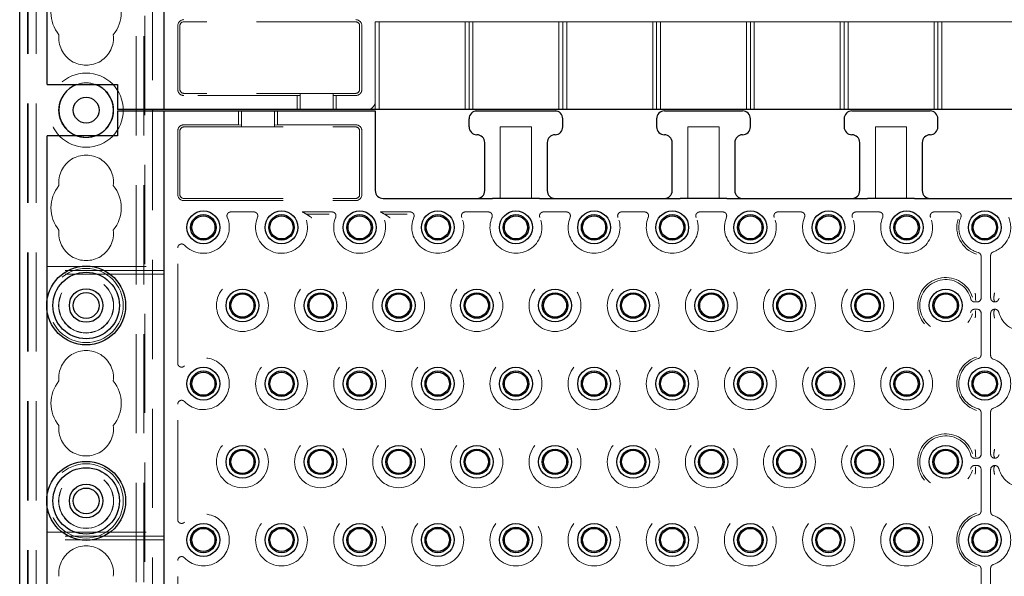
# Model space of a CAD drawing. Units: millimetres. Extents: x 11 to 205, y 5 to 292.
# Drawn here: x 70 to 82, y 161 to 169 of the extents above; entities that cross this region are included whole.
import ezdxf

# ---------------------------------------------------------------- set-up
doc = ezdxf.new("R2010")
doc.units = ezdxf.units.MM
doc.linetypes.add('HIDDEN', pattern=[1.905, 1.27, -0.635])

msp = doc.modelspace()

# ---------------------------------------------------------------- linework, layer by layer
at = {"color": 7, "linetype": 'HIDDEN', "lineweight": 18}
for p, q in [((69.821, 122.442), (69.821, 227.442)), ((69.921, 122.442), (69.921, 227.442)), ((71.201, 227.442), (71.201, 122.442)), ((71.301, 227.442), (71.301, 122.442)), ((71.311, 218.177), (71.311, 122.442)), ((69.811, 122.442), (69.811, 214.62)), ((71.411, 182.432), (71.411, 167.452)), ((71.733, 167.707), (71.733, 168.522)), ((71.761, 167.707), (71.761, 168.522)), ((74.011, 168.572), (71.811, 168.572)), ((74.061, 167.707), (74.061, 168.522)), ((74.089, 167.707), (74.089, 168.522)), ((74.311, 168.572), (74.261, 168.572)), ((74.261, 167.552), (74.261, 168.572)), ((74.311, 168.572), (75.411, 168.572)), ((74.311, 168.572), (74.311, 167.452)), ((75.461, 168.572), (75.411, 168.572)), ((75.411, 167.452), (75.411, 168.572)), ((75.461, 167.452), (75.461, 168.572)), ((75.511, 168.572), (75.461, 168.572)), ((75.511, 168.572), (75.511, 167.452)), ((75.511, 168.572), (76.611, 168.572)), ((76.661, 168.572), (76.611, 168.572)), ((76.611, 167.452), (76.611, 168.572)), ((76.661, 167.452), (76.661, 168.572)), ((76.711, 168.572), (76.661, 168.572)), ((76.711, 168.572), (77.811, 168.572)), ((76.711, 168.572), (76.711, 167.452)), ((77.861, 168.572), (77.811, 168.572)), ((77.811, 167.452), (77.811, 168.572)), ((77.861, 167.452), (77.861, 168.572)), ((77.911, 168.572), (77.861, 168.572)), ((77.911, 168.572), (77.911, 167.452)), ((77.911, 168.572), (79.011, 168.572)), ((79.061, 168.572), (79.011, 168.572)), ((79.011, 167.452), (79.011, 168.572)), ((79.061, 167.452), (79.061, 168.572)), ((79.111, 168.572), (79.061, 168.572)), ((79.111, 168.572), (80.211, 168.572)), ((79.111, 168.572), (79.111, 167.452)), ((80.261, 168.572), (80.211, 168.572)), ((80.211, 167.452), (80.211, 168.572)), ((80.261, 167.452), (80.261, 168.572)), ((80.311, 168.572), (80.261, 168.572)), ((80.311, 168.572), (81.411, 168.572)), ((80.311, 168.572), (80.311, 167.452)), ((81.461, 168.572), (81.411, 168.572)), ((81.411, 167.452), (81.411, 168.572)), ((81.511, 168.572), (81.461, 168.572)), ((81.461, 168.572), (81.461, 167.452)), ((81.511, 168.572), (81.511, 167.452)), ((81.511, 168.572), (82.611, 168.572)), ((74.011, 167.657), (71.811, 167.657)), ((73.261, 167.629), (71.811, 167.629)), ((73.301, 167.631), (73.261, 167.629)), ((73.261, 167.629), (73.261, 167.452)), ((73.301, 167.655), (73.721, 167.655)), ((73.301, 167.655), (73.301, 167.452)), ((73.721, 167.655), (73.721, 167.452)), ((73.761, 167.629), (73.721, 167.631)), ((73.761, 167.452), (73.761, 167.629)), ((74.011, 167.629), (73.761, 167.629)), ((74.261, 167.552), (74.261, 167.452)), ((71.411, 167.432), (71.411, 152.452)), ((72.511, 167.432), (72.511, 167.255)), ((72.551, 167.228), (72.551, 167.432)), ((72.971, 167.228), (72.971, 167.432)), ((73.011, 167.255), (73.011, 167.432)), ((76.592, 167.427), (75.529, 167.427)), ((71.811, 167.255), (72.511, 167.255)), ((71.811, 167.227), (74.011, 167.227)), ((72.511, 167.255), (72.551, 167.252)), ((72.971, 167.228), (72.551, 167.228)), ((72.971, 167.252), (73.011, 167.255)), ((73.011, 167.255), (74.011, 167.255)), ((75.861, 166.312), (75.861, 167.227)), ((75.861, 167.227), (76.261, 167.227)), ((76.261, 167.227), (76.261, 166.312)), ((78.261, 166.312), (78.261, 167.227)), ((78.261, 167.227), (78.661, 167.227)), ((78.661, 167.227), (78.661, 166.312)), ((80.661, 167.227), (81.061, 167.227)), ((80.661, 166.312), (80.661, 167.227)), ((81.061, 167.227), (81.061, 166.312)), ((71.733, 166.362), (71.733, 167.177)), ((71.761, 166.362), (71.761, 167.177)), ((74.061, 166.362), (74.061, 167.177)), ((74.089, 166.362), (74.089, 167.177)), ((71.811, 166.312), (74.011, 166.312)), ((71.811, 166.284), (74.011, 166.284)), ((72.708, 166.14), (72.413, 166.14)), ((73.708, 166.14), (73.327, 166.14)), ((73.671, 166.113), (73.375, 166.113)), ((74.327, 166.14), (74.708, 166.14)), ((74.671, 166.113), (74.375, 166.113)), ((75.413, 166.14), (75.708, 166.14)), ((76.413, 166.14), (76.708, 166.14)), ((77.413, 166.14), (77.708, 166.14)), ((78.413, 166.14), (78.708, 166.14)), ((79.413, 166.14), (79.708, 166.14)), ((80.413, 166.14), (80.708, 166.14)), ((81.413, 166.14), (81.708, 166.14)), ((71.733, 164.204), (71.733, 165.68)), ((82.014, 165.039), (82.014, 165.572)), ((82.136, 165.581), (82.136, 165.553)), ((70.061, 165.442), (71.561, 165.442)), ((82.136, 165.553), (82.136, 165.065)), ((71.561, 165.392), (70.061, 165.392)), ((71.561, 165.342), (70.061, 165.342)), ((81.943, 165.065), (81.944, 165.063)), ((81.944, 165.015), (81.944, 165.063)), ((82.136, 165.065), (82.136, 165.039)), ((82.178, 165.063), (82.179, 165.065)), ((82.178, 165.015), (82.178, 165.063)), ((70.061, 164.871), (70.061, 165.012)), ((81.93, 164.989), (81.964, 164.989)), ((81.944, 165.015), (81.944, 165.015)), ((82.178, 165.015), (82.178, 165.015)), ((82.186, 164.989), (82.191, 164.989)), ((81.964, 164.895), (81.93, 164.895)), ((81.944, 164.82), (81.943, 164.818)), ((81.944, 164.868), (81.944, 164.82)), ((81.944, 164.868), (81.944, 164.868)), ((82.014, 164.311), (82.014, 164.845)), ((82.136, 164.844), (82.136, 164.818)), ((82.136, 164.818), (82.136, 164.33)), ((82.178, 164.868), (82.178, 164.821)), ((82.178, 164.868), (82.178, 164.868)), ((82.179, 164.818), (82.178, 164.821)), ((82.191, 164.895), (82.186, 164.895)), ((82.136, 164.33), (82.136, 164.303)), ((71.733, 162.204), (71.733, 163.68)), ((82.014, 163.039), (82.014, 163.572)), ((82.136, 163.581), (82.136, 163.553)), ((82.136, 163.553), (82.136, 163.065)), ((81.943, 163.065), (81.944, 163.063)), ((81.944, 163.015), (81.944, 163.063)), ((82.136, 163.065), (82.136, 163.039)), ((82.178, 163.063), (82.179, 163.065)), ((82.178, 163.063), (82.178, 163.015)), ((81.93, 162.989), (81.964, 162.989)), ((81.944, 163.015), (81.944, 163.015)), ((82.178, 163.015), (82.178, 163.015)), ((82.186, 162.989), (82.191, 162.989)), ((81.964, 162.895), (81.93, 162.895)), ((81.944, 162.82), (81.943, 162.818)), ((81.944, 162.868), (81.944, 162.82)), ((81.944, 162.868), (81.944, 162.868)), ((82.014, 162.311), (82.014, 162.845)), ((82.136, 162.844), (82.136, 162.818)), ((82.136, 162.818), (82.136, 162.33)), ((82.178, 162.868), (82.178, 162.821)), ((82.178, 162.868), (82.178, 162.868)), ((82.179, 162.818), (82.178, 162.821)), ((82.191, 162.895), (82.186, 162.895)), ((70.061, 162.371), (70.061, 162.512)), ((82.136, 162.33), (82.136, 162.303)), ((70.061, 162.042), (71.561, 162.042)), ((71.561, 161.992), (70.061, 161.992)), ((71.561, 161.942), (70.061, 161.942)), ((71.733, 160.204), (71.733, 161.68)), ((82.014, 161.039), (82.014, 161.572)), ((82.136, 161.581), (82.136, 161.553)), ((82.136, 161.553), (82.136, 161.065))]:
    msp.add_line(p, q, dxfattribs=at)
at = {"color": 7, "linetype": 'Continuous', "lineweight": 25}
for p, q in [((69.711, 122.442), (69.711, 212.442)), ((71.561, 167.452), (71.561, 182.432)), ((70.061, 167.772), (70.061, 169.871)), ((70.061, 167.772), (70.961, 167.772)), ((70.961, 167.772), (70.961, 167.452)), ((71.461, 167.452), (70.961, 167.452)), ((70.961, 167.432), (70.961, 167.112)), ((70.961, 167.432), (71.461, 167.432)), ((71.411, 167.452), (71.411, 167.432)), ((71.561, 167.452), (71.461, 167.452)), ((71.461, 167.432), (71.561, 167.432)), ((71.661, 167.452), (71.561, 167.452)), ((71.561, 167.432), (71.661, 167.432)), ((71.561, 152.452), (71.561, 167.432)), ((92.461, 167.452), (71.661, 167.452)), ((71.661, 167.432), (74.161, 167.432)), ((74.161, 167.432), (74.261, 167.432)), ((74.261, 167.432), (74.261, 166.412)), ((75.461, 167.227), (75.461, 167.332)), ((75.561, 167.432), (76.561, 167.432)), ((76.661, 167.227), (76.661, 167.332)), ((77.861, 167.332), (77.861, 167.227)), ((77.961, 167.432), (78.961, 167.432)), ((79.061, 167.227), (79.061, 167.332)), ((80.261, 167.332), (80.261, 167.227)), ((80.361, 167.432), (81.361, 167.432)), ((81.461, 167.227), (81.461, 167.332)), ((70.061, 165.012), (70.061, 167.112)), ((70.961, 167.112), (70.061, 167.112)), ((75.661, 166.412), (75.661, 167.027)), ((76.461, 167.027), (76.461, 166.412)), ((78.061, 166.412), (78.061, 167.027)), ((78.861, 167.027), (78.861, 166.412)), ((80.461, 166.412), (80.461, 167.027)), ((81.261, 167.027), (81.261, 166.412)), ((74.361, 166.312), (75.761, 166.312)), ((76.361, 166.312), (75.761, 166.312)), ((76.361, 166.312), (78.161, 166.312)), ((78.761, 166.312), (78.161, 166.312)), ((78.761, 166.312), (80.561, 166.312)), ((81.161, 166.312), (80.561, 166.312)), ((81.161, 166.312), (82.961, 166.312)), ((70.061, 162.512), (70.061, 164.871)), ((70.061, 160.012), (70.061, 162.371))]:
    msp.add_line(p, q, dxfattribs=at)
at = {"color": 7, "linetype": 'HIDDEN', "lineweight": 18, "flags": 128}
for points in [[(70.561, 167.091), (70.447, 167.11), (70.443, 167.112)], [(70.678, 167.112), (70.674, 167.11), (70.561, 167.091)]]:
    msp.add_lwpolyline(points, dxfattribs=at)
at = {"color": 7, "linetype": 'HIDDEN', "lineweight": 18}
for centre, radius in [((70.561, 167.442), 0.475), ((70.561, 167.442), 0.352), ((70.561, 164.942), 0.475), ((70.561, 164.942), 0.352), ((70.561, 164.942), 0.35), ((72.561, 164.942), 0.332), ((73.561, 164.942), 0.332), ((74.561, 164.942), 0.332), ((75.561, 164.942), 0.332), ((76.561, 164.942), 0.332), ((77.561, 164.942), 0.332), ((78.561, 164.942), 0.332), ((79.561, 164.942), 0.332), ((80.561, 164.942), 0.332), ((73.061, 163.942), 0.332), ((74.061, 163.942), 0.332), ((75.061, 163.942), 0.332), ((76.061, 163.942), 0.332), ((77.061, 163.942), 0.332), ((78.061, 163.942), 0.332), ((79.061, 163.942), 0.332), ((80.061, 163.942), 0.332), ((81.061, 163.942), 0.332), ((72.561, 162.942), 0.332), ((73.561, 162.942), 0.332), ((74.561, 162.942), 0.332), ((75.561, 162.942), 0.332), ((76.561, 162.942), 0.332), ((77.561, 162.942), 0.332), ((78.561, 162.942), 0.332), ((79.561, 162.942), 0.332), ((80.561, 162.942), 0.332), ((70.561, 162.442), 0.475), ((70.561, 162.442), 0.352), ((70.561, 162.442), 0.35), ((73.061, 161.942), 0.332), ((74.061, 161.942), 0.332), ((75.061, 161.942), 0.332), ((76.061, 161.942), 0.332), ((77.061, 161.942), 0.332), ((78.061, 161.942), 0.332), ((79.061, 161.942), 0.332), ((80.061, 161.942), 0.332), ((81.061, 161.942), 0.332)]:
    msp.add_circle(centre, radius, dxfattribs=at)
at = {"color": 7, "linetype": 'Continuous', "lineweight": 25}
for centre, radius in [((70.561, 167.442), 0.165), ((72.061, 165.942), 0.21), ((72.061, 165.942), 0.163), ((72.061, 165.942), 0.148), ((73.061, 165.942), 0.21), ((73.061, 165.942), 0.163), ((73.061, 165.942), 0.148), ((74.061, 165.942), 0.21), ((74.061, 165.942), 0.163), ((74.061, 165.942), 0.148), ((75.061, 165.942), 0.21), ((75.061, 165.942), 0.163), ((75.061, 165.942), 0.148), ((76.061, 165.942), 0.21), ((76.061, 165.942), 0.163), ((76.061, 165.942), 0.148), ((77.061, 165.942), 0.21), ((77.061, 165.942), 0.163), ((77.061, 165.942), 0.148), ((78.061, 165.942), 0.21), ((78.061, 165.942), 0.163), ((78.061, 165.942), 0.148), ((79.061, 165.942), 0.21), ((79.061, 165.942), 0.163), ((79.061, 165.942), 0.148), ((80.061, 165.942), 0.21), ((80.061, 165.942), 0.163), ((80.061, 165.942), 0.148), ((81.061, 165.942), 0.21), ((81.061, 165.942), 0.163), ((81.061, 165.942), 0.148), ((82.061, 165.942), 0.21), ((82.061, 165.942), 0.163), ((82.061, 165.942), 0.148), ((70.561, 164.942), 0.505), ((70.561, 164.942), 0.425), ((70.561, 164.942), 0.215), ((70.561, 164.942), 0.165), ((72.561, 164.942), 0.21), ((72.561, 164.942), 0.163), ((72.561, 164.942), 0.148), ((73.561, 164.942), 0.21), ((73.561, 164.942), 0.163), ((73.561, 164.942), 0.148), ((74.561, 164.942), 0.21), ((74.561, 164.942), 0.163), ((74.561, 164.942), 0.148), ((75.561, 164.942), 0.21), ((75.561, 164.942), 0.163), ((75.561, 164.942), 0.148), ((76.561, 164.942), 0.21), ((76.561, 164.942), 0.163), ((76.561, 164.942), 0.148), ((77.561, 164.942), 0.21), ((77.561, 164.942), 0.163), ((77.561, 164.942), 0.148), ((78.561, 164.942), 0.21), ((78.561, 164.942), 0.163), ((78.561, 164.942), 0.148), ((79.561, 164.942), 0.21), ((79.561, 164.942), 0.163), ((79.561, 164.942), 0.148), ((80.561, 164.942), 0.21), ((80.561, 164.942), 0.163), ((80.561, 164.942), 0.148), ((81.561, 164.942), 0.21), ((81.561, 164.942), 0.163), ((81.561, 164.942), 0.148), ((72.061, 163.942), 0.21), ((72.061, 163.942), 0.163), ((72.061, 163.942), 0.148), ((73.061, 163.942), 0.21), ((73.061, 163.942), 0.163), ((73.061, 163.942), 0.148), ((74.061, 163.942), 0.21), ((74.061, 163.942), 0.163), ((74.061, 163.942), 0.148), ((75.061, 163.942), 0.21), ((75.061, 163.942), 0.163), ((75.061, 163.942), 0.148), ((76.061, 163.942), 0.21), ((76.061, 163.942), 0.163), ((76.061, 163.942), 0.148), ((77.061, 163.942), 0.21), ((77.061, 163.942), 0.163), ((77.061, 163.942), 0.148), ((78.061, 163.942), 0.21), ((78.061, 163.942), 0.163), ((78.061, 163.942), 0.148), ((79.061, 163.942), 0.21), ((79.061, 163.942), 0.163), ((79.061, 163.942), 0.148), ((80.061, 163.942), 0.21), ((80.061, 163.942), 0.163), ((80.061, 163.942), 0.148), ((81.061, 163.942), 0.21), ((81.061, 163.942), 0.163), ((81.061, 163.942), 0.148), ((82.061, 163.942), 0.21), ((82.061, 163.942), 0.163), ((82.061, 163.942), 0.148), ((72.561, 162.942), 0.21), ((72.561, 162.942), 0.163), ((72.561, 162.942), 0.148), ((73.561, 162.942), 0.21), ((73.561, 162.942), 0.163), ((73.561, 162.942), 0.148), ((74.561, 162.942), 0.21), ((74.561, 162.942), 0.163), ((74.561, 162.942), 0.148), ((75.561, 162.942), 0.21), ((75.561, 162.942), 0.163), ((75.561, 162.942), 0.148), ((76.561, 162.942), 0.21), ((76.561, 162.942), 0.163), ((76.561, 162.942), 0.148), ((77.561, 162.942), 0.21), ((77.561, 162.942), 0.163), ((77.561, 162.942), 0.148), ((78.561, 162.942), 0.21), ((78.561, 162.942), 0.163), ((78.561, 162.942), 0.148), ((79.561, 162.942), 0.21), ((79.561, 162.942), 0.163), ((79.561, 162.942), 0.148), ((80.561, 162.942), 0.21), ((80.561, 162.942), 0.163), ((80.561, 162.942), 0.148), ((81.561, 162.942), 0.21), ((81.561, 162.942), 0.163), ((81.561, 162.942), 0.148), ((70.561, 162.442), 0.505), ((70.561, 162.442), 0.425), ((70.561, 162.442), 0.215), ((70.561, 162.442), 0.165), ((72.061, 161.942), 0.21), ((72.061, 161.942), 0.163), ((72.061, 161.942), 0.148), ((73.061, 161.942), 0.21), ((73.061, 161.942), 0.163), ((73.061, 161.942), 0.148), ((74.061, 161.942), 0.21), ((74.061, 161.942), 0.163), ((74.061, 161.942), 0.148), ((75.061, 161.942), 0.21), ((75.061, 161.942), 0.163), ((75.061, 161.942), 0.148), ((76.061, 161.942), 0.21), ((76.061, 161.942), 0.163), ((76.061, 161.942), 0.148), ((77.061, 161.942), 0.21), ((77.061, 161.942), 0.163), ((77.061, 161.942), 0.148), ((78.061, 161.942), 0.21), ((78.061, 161.942), 0.163), ((78.061, 161.942), 0.148), ((79.061, 161.942), 0.21), ((79.061, 161.942), 0.163), ((79.061, 161.942), 0.148), ((80.061, 161.942), 0.21), ((80.061, 161.942), 0.163), ((80.061, 161.942), 0.148), ((81.061, 161.942), 0.21), ((81.061, 161.942), 0.163), ((81.061, 161.942), 0.148), ((82.061, 161.942), 0.21), ((82.061, 161.942), 0.163), ((82.061, 161.942), 0.148)]:
    msp.add_circle(centre, radius, dxfattribs=at)
at = {"color": 7, "linetype": 'HIDDEN', "lineweight": 18}
for centre, radius, start, end in [((70.561, 168.692), 0.45, 140.6085, 219.3915), ((70.561, 168.692), 0.45, 320.6085, 39.3915), ((71.811, 168.522), 0.0779, 90, 180), ((74.011, 168.522), 0.0779, 0, 90), ((71.811, 168.522), 0.05, 90, 180), ((74.011, 168.522), 0.05, 0, 90), ((70.561, 168.367), 0.35, 173.5326, 6.4674), ((70.561, 167.442), 0.35, 70.4287, 109.5713), ((71.811, 167.707), 0.0779, 180, 270), ((71.811, 167.707), 0.05, 180, 270), ((74.011, 167.707), 0.05, 270, 0), ((74.011, 167.707), 0.0779, 270, 0), ((74.161, 167.552), 0.1, 270, 0), ((71.811, 167.177), 0.0779, 90, 180), ((71.811, 167.177), 0.05, 90, 180), ((74.011, 167.177), 0.0779, 0, 90), ((74.011, 167.177), 0.05, 0, 90), ((70.561, 166.517), 0.35, 353.5326, 186.4674), ((70.561, 166.192), 0.45, 140.6085, 219.3915), ((70.561, 166.192), 0.45, 320.6085, 39.3915), ((71.811, 166.362), 0.0779, 180, 270), ((71.811, 166.362), 0.05, 180, 270), ((74.011, 166.362), 0.05, 270, 0), ((74.011, 166.362), 0.0779, 270, 0), ((72.061, 165.942), 0.332, 223.3144, 22.7875), ((73.061, 165.942), 0.332, 157.2125, 36.5897), ((74.061, 165.942), 0.332, 157.2125, 36.5897), ((75.061, 165.942), 0.332, 157.2125, 22.7875), ((76.061, 165.942), 0.332, 157.2125, 22.7875), ((77.061, 165.942), 0.332, 157.2125, 22.7875), ((78.061, 165.942), 0.332, 157.2125, 22.7875), ((79.061, 165.942), 0.332, 157.2125, 22.7875), ((80.061, 165.942), 0.332, 157.2125, 22.7875), ((81.061, 165.942), 0.332, 157.2125, 22.7875), ((82.061, 165.942), 0.332, 157.2125, 255.2862), ((82.061, 165.942), 0.332, 289.0987, 22.7875), ((82.061, 165.942), 0.358, 162.6556, 252.4248), ((70.561, 165.867), 0.35, 173.5326, 6.4674), ((81.561, 164.942), 0.358, 17.5752, 342.4248), ((81.561, 164.942), 0.332, 14.7138, 345.2862), ((82.561, 164.942), 0.332, 194.7138, 165.2862), ((70.561, 164.017), 0.35, 353.5326, 186.4674), ((72.061, 163.942), 0.332, 223.3144, 136.6856), ((82.061, 163.942), 0.358, 107.5752, 252.4248), ((82.061, 163.942), 0.332, 104.7138, 255.2862), ((82.061, 163.942), 0.332, 289.0987, 70.9013), ((70.561, 163.692), 0.45, 140.6085, 219.3915), ((70.561, 163.692), 0.45, 320.6085, 39.3915), ((70.561, 163.367), 0.35, 173.5326, 6.4674), ((81.561, 162.942), 0.358, 17.5752, 342.4248), ((81.561, 162.942), 0.332, 14.7138, 345.2862), ((82.561, 162.942), 0.332, 194.7138, 165.2862), ((72.061, 161.942), 0.332, 223.3144, 136.6856), ((82.061, 161.942), 0.358, 107.5752, 252.4248), ((82.061, 161.942), 0.332, 104.7138, 255.2862), ((82.061, 161.942), 0.332, 289.0987, 70.9013), ((70.561, 161.517), 0.35, 353.5326, 186.4674)]:
    msp.add_arc(centre, radius, start, end, dxfattribs=at)
at = {"color": 7, "linetype": 'Continuous', "lineweight": 25}
for centre, radius, start, end in [((70.561, 167.442), 0.35, 109.5713, 250.4287), ((70.561, 167.442), 0.35, 289.5713, 70.4287), ((75.561, 167.332), 0.1, 90, 180), ((76.561, 167.332), 0.1, 0, 90), ((77.961, 167.332), 0.1, 90, 180), ((78.961, 167.332), 0.1, 0, 90), ((80.361, 167.332), 0.1, 90, 180), ((81.361, 167.332), 0.1, 0, 90), ((75.561, 167.227), 0.1, 180, 270), ((76.561, 167.227), 0.1, 270, 0), ((77.961, 167.227), 0.1, 180, 270), ((78.961, 167.227), 0.1, 270, 0), ((80.361, 167.227), 0.1, 180, 270), ((81.361, 167.227), 0.1, 270, 0), ((75.561, 167.027), 0.1, 0, 90), ((76.561, 167.027), 0.1, 90, 180), ((77.961, 167.027), 0.1, 0, 90), ((78.961, 167.027), 0.1, 90, 180), ((80.361, 167.027), 0.1, 0, 90), ((81.361, 167.027), 0.1, 90, 180), ((74.361, 166.412), 0.1, 180, 270), ((75.561, 166.412), 0.1, 270, 0), ((76.561, 166.412), 0.1, 180, 270), ((77.961, 166.412), 0.1, 270, 0), ((78.961, 166.412), 0.1, 180, 270), ((80.361, 166.412), 0.1, 270, 0), ((81.361, 166.412), 0.1, 180, 270)]:
    msp.add_arc(centre, radius, start, end, dxfattribs=at)
at = {"color": 7, "linetype": 'HIDDEN', "lineweight": 18}
for centre, major_axis, ratio, start_param, end_param in [((81.964, 165.039), (-0.0354, 0.0354), 0.998783, 2.356803, 3.926382), ((82.186, 165.039), (0, 0.05), 0.999391, 1.570796, 3.141593), ((81.964, 164.844), (-0.0354, -0.0354), 0.998783, 2.356803, 3.926382), ((82.186, 164.844), (0, -0.05), 0.999391, 3.141593, 4.712389), ((81.964, 163.039), (-0.0354, 0.0354), 0.998783, 2.356803, 3.926382), ((82.186, 163.039), (0, 0.05), 0.999391, 1.570796, 3.141593), ((81.964, 162.844), (-0.0354, -0.0354), 0.998783, 2.356803, 3.926382), ((82.186, 162.844), (0, -0.05), 0.999391, 3.141593, 4.712389)]:
    msp.add_ellipse(centre, major_axis=major_axis, ratio=ratio, start_param=start_param, end_param=end_param, dxfattribs=at)
for points, knots in [([(72.413, 166.14), (72.407, 166.139), (72.396, 166.138), (72.381, 166.129), (72.37, 166.117), (72.363, 166.101), (72.362, 166.085), (72.365, 166.075), (72.367, 166.07)], [0, 0, 0, 0, 0.171527, 0.343064, 0.514368, 0.685474, 0.856593, 1, 1, 1, 1]), ([(72.754, 166.07), (72.756, 166.076), (72.759, 166.086), (72.757, 166.104), (72.75, 166.119), (72.738, 166.131), (72.723, 166.138), (72.713, 166.139), (72.708, 166.14)], [0, 0, 0, 0, 0.171527, 0.343064, 0.514368, 0.685474, 0.856592, 1, 1, 1, 1]), ([(73.375, 166.113), (73.362, 166.121), (73.347, 166.13), (73.33, 166.138), (73.327, 166.14)], [0, 0, 0, 0, 0.858878, 1, 1, 1, 1]), ([(73.45, 166.063), (73.45, 166.063), (73.442, 166.07), (73.423, 166.083), (73.4, 166.098), (73.384, 166.108), (73.377, 166.112), (73.376, 166.113), (73.375, 166.113)], [0, 0, 0, 0, 0.004165, 0.289497, 0.61673, 0.8001, 0.912667, 1, 1, 1, 1]), ([(73.754, 166.07), (73.756, 166.076), (73.759, 166.086), (73.757, 166.104), (73.75, 166.119), (73.738, 166.131), (73.723, 166.138), (73.713, 166.139), (73.708, 166.14)], [0, 0, 0, 0, 0.171527, 0.343064, 0.514368, 0.685474, 0.856592, 1, 1, 1, 1]), ([(74.327, 166.14), (74.341, 166.132), (74.358, 166.123), (74.373, 166.115), (74.375, 166.113)], [0, 0, 0, 0, 0.851421, 1, 1, 1, 1]), ([(74.45, 166.063), (74.45, 166.063), (74.442, 166.07), (74.423, 166.083), (74.4, 166.098), (74.384, 166.108), (74.377, 166.112), (74.376, 166.113), (74.375, 166.113)], [0, 0, 0, 0, 0.0041649, 0.2894972, 0.6167297, 0.8001002, 0.9126672, 1, 1, 1, 1]), ([(74.754, 166.07), (74.756, 166.076), (74.759, 166.086), (74.757, 166.104), (74.75, 166.119), (74.738, 166.131), (74.723, 166.138), (74.713, 166.139), (74.708, 166.14)], [0, 0, 0, 0, 0.171527, 0.343064, 0.514368, 0.685474, 0.856592, 1, 1, 1, 1]), ([(75.413, 166.14), (75.407, 166.139), (75.396, 166.138), (75.381, 166.129), (75.37, 166.117), (75.363, 166.101), (75.362, 166.085), (75.365, 166.075), (75.367, 166.07)], [0, 0, 0, 0, 0.171527, 0.343064, 0.514368, 0.685474, 0.856593, 1, 1, 1, 1]), ([(75.754, 166.07), (75.756, 166.076), (75.759, 166.086), (75.757, 166.104), (75.75, 166.119), (75.738, 166.131), (75.723, 166.138), (75.713, 166.139), (75.708, 166.14)], [0, 0, 0, 0, 0.171527, 0.343064, 0.514368, 0.685474, 0.856592, 1, 1, 1, 1]), ([(76.413, 166.14), (76.407, 166.139), (76.396, 166.138), (76.381, 166.129), (76.37, 166.117), (76.363, 166.101), (76.362, 166.085), (76.365, 166.075), (76.367, 166.07)], [0, 0, 0, 0, 0.171527, 0.343064, 0.514368, 0.685474, 0.856593, 1, 1, 1, 1]), ([(76.754, 166.07), (76.756, 166.076), (76.759, 166.086), (76.757, 166.104), (76.75, 166.119), (76.738, 166.131), (76.723, 166.138), (76.713, 166.139), (76.708, 166.14)], [0, 0, 0, 0, 0.171527, 0.343064, 0.514368, 0.685474, 0.856592, 1, 1, 1, 1]), ([(77.413, 166.14), (77.407, 166.139), (77.396, 166.138), (77.381, 166.129), (77.37, 166.117), (77.363, 166.101), (77.362, 166.085), (77.365, 166.075), (77.367, 166.07)], [0, 0, 0, 0, 0.171527, 0.343064, 0.514368, 0.685474, 0.856593, 1, 1, 1, 1]), ([(77.754, 166.07), (77.756, 166.076), (77.759, 166.086), (77.757, 166.104), (77.75, 166.119), (77.738, 166.131), (77.723, 166.138), (77.713, 166.139), (77.708, 166.14)], [0, 0, 0, 0, 0.171527, 0.343064, 0.514368, 0.685474, 0.856592, 1, 1, 1, 1]), ([(78.413, 166.14), (78.407, 166.139), (78.396, 166.138), (78.381, 166.129), (78.37, 166.117), (78.363, 166.101), (78.362, 166.085), (78.365, 166.075), (78.367, 166.07)], [0, 0, 0, 0, 0.171527, 0.343064, 0.514368, 0.685474, 0.856593, 1, 1, 1, 1]), ([(78.754, 166.07), (78.756, 166.076), (78.759, 166.086), (78.757, 166.104), (78.75, 166.119), (78.738, 166.131), (78.723, 166.138), (78.713, 166.139), (78.708, 166.14)], [0, 0, 0, 0, 0.171527, 0.343064, 0.514368, 0.685474, 0.856592, 1, 1, 1, 1]), ([(79.413, 166.14), (79.407, 166.139), (79.396, 166.138), (79.381, 166.129), (79.37, 166.117), (79.363, 166.101), (79.362, 166.085), (79.365, 166.075), (79.367, 166.07)], [0, 0, 0, 0, 0.171527, 0.343064, 0.514368, 0.685474, 0.856593, 1, 1, 1, 1]), ([(79.754, 166.07), (79.756, 166.076), (79.759, 166.086), (79.757, 166.104), (79.75, 166.119), (79.738, 166.131), (79.723, 166.138), (79.713, 166.139), (79.708, 166.14)], [0, 0, 0, 0, 0.171527, 0.343064, 0.514368, 0.685474, 0.856592, 1, 1, 1, 1]), ([(80.413, 166.14), (80.407, 166.139), (80.396, 166.138), (80.381, 166.129), (80.37, 166.117), (80.363, 166.101), (80.362, 166.085), (80.365, 166.075), (80.367, 166.07)], [0, 0, 0, 0, 0.171527, 0.343064, 0.514368, 0.685474, 0.856593, 1, 1, 1, 1]), ([(80.754, 166.07), (80.756, 166.076), (80.759, 166.086), (80.757, 166.104), (80.75, 166.119), (80.738, 166.131), (80.723, 166.138), (80.713, 166.139), (80.708, 166.14)], [0, 0, 0, 0, 0.171527, 0.343064, 0.514368, 0.685474, 0.856592, 1, 1, 1, 1]), ([(81.413, 166.14), (81.407, 166.139), (81.396, 166.138), (81.381, 166.129), (81.37, 166.117), (81.363, 166.101), (81.362, 166.085), (81.365, 166.075), (81.367, 166.07)], [0, 0, 0, 0, 0.171527, 0.343064, 0.514368, 0.685474, 0.856593, 1, 1, 1, 1]), ([(81.754, 166.07), (81.756, 166.076), (81.759, 166.086), (81.757, 166.104), (81.75, 166.119), (81.738, 166.131), (81.723, 166.138), (81.713, 166.139), (81.708, 166.14)], [0, 0, 0, 0, 0.171527, 0.343064, 0.514368, 0.685474, 0.856592, 1, 1, 1, 1]), ([(71.819, 165.714), (71.815, 165.718), (71.806, 165.725), (71.79, 165.73), (71.773, 165.73), (71.757, 165.723), (71.744, 165.712), (71.735, 165.697), (71.733, 165.686), (71.733, 165.68)], [0, 0, 0, 0, 0.141971, 0.283959, 0.425498, 0.566499, 0.707273, 0.848228, 1, 1, 1, 1]), ([(82.014, 165.572), (82.013, 165.578), (82.012, 165.589), (82.003, 165.604), (81.991, 165.615), (81.981, 165.619), (81.976, 165.62)], [0, 0, 0, 0, 0.25672, 0.513445, 0.770066, 1, 1, 1, 1]), ([(82.169, 165.628), (82.164, 165.625), (82.154, 165.621), (82.143, 165.608), (82.136, 165.594), (82.136, 165.584), (82.136, 165.581)], [0, 0, 0, 0, 0.2723291, 0.5446532, 0.8171065, 1, 1, 1, 1]), ([(81.943, 165.065), (81.942, 165.076), (81.94, 165.087), (81.937, 165.099), (81.937, 165.099), (81.937, 165.099)], [0, 0, 0, 0, 0.979233, 0.999963, 1, 1, 1, 1]), ([(82.186, 165.103), (82.186, 165.103), (82.186, 165.103), (82.183, 165.09), (82.181, 165.077), (82.179, 165.065)], [0, 0, 0, 0, 0.000033, 0.018324, 1, 1, 1, 1]), ([(81.882, 165.026), (81.884, 165.021), (81.888, 165.01), (81.9, 164.998), (81.914, 164.99), (81.925, 164.989), (81.93, 164.989)], [0, 0, 0, 0, 0.25672, 0.513445, 0.770066, 1, 1, 1, 1]), ([(81.945, 165.008), (81.945, 165.008), (81.944, 165.009), (81.944, 165.011), (81.944, 165.014), (81.944, 165.015)], [0, 0, 0, 0, 0.008786, 0.515765, 1, 1, 1, 1]), ([(82.186, 164.996), (82.186, 164.996), (82.184, 165.001), (82.181, 165.008), (82.179, 165.014), (82.178, 165.015)], [0, 0, 0, 0, 0.005025, 0.817046, 1, 1, 1, 1]), ([(82.191, 164.989), (82.197, 164.989), (82.208, 164.99), (82.223, 164.999), (82.234, 165.011), (82.238, 165.021), (82.239, 165.026)], [0, 0, 0, 0, 0.25672, 0.513445, 0.770066, 1, 1, 1, 1]), ([(81.93, 164.895), (81.924, 164.894), (81.913, 164.893), (81.898, 164.884), (81.887, 164.872), (81.883, 164.862), (81.882, 164.857)], [0, 0, 0, 0, 0.25672, 0.513445, 0.770066, 1, 1, 1, 1]), ([(81.943, 164.818), (81.942, 164.807), (81.94, 164.796), (81.937, 164.784), (81.937, 164.784), (81.937, 164.784)], [0, 0, 0, 0, 0.979233, 0.999963, 1, 1, 1, 1]), ([(81.945, 164.875), (81.945, 164.875), (81.944, 164.874), (81.944, 164.872), (81.944, 164.869), (81.944, 164.868)], [0, 0, 0, 0, 0.008786, 0.515765, 1, 1, 1, 1]), ([(82.186, 164.887), (82.186, 164.887), (82.184, 164.882), (82.181, 164.876), (82.179, 164.869), (82.178, 164.868)], [0, 0, 0, 0, 0.005025, 0.817046, 1, 1, 1, 1]), ([(82.186, 164.78), (82.186, 164.78), (82.186, 164.78), (82.183, 164.793), (82.181, 164.806), (82.179, 164.818)], [0, 0, 0, 0, 0.000033, 0.018324, 1, 1, 1, 1]), ([(82.239, 164.857), (82.237, 164.863), (82.234, 164.873), (82.221, 164.885), (82.207, 164.893), (82.196, 164.894), (82.191, 164.895)], [0, 0, 0, 0, 0.25672, 0.513445, 0.770066, 1, 1, 1, 1]), ([(81.976, 164.263), (81.982, 164.265), (81.992, 164.269), (82.004, 164.281), (82.012, 164.295), (82.013, 164.306), (82.014, 164.311)], [0, 0, 0, 0, 0.25672, 0.513445, 0.770066, 1, 1, 1, 1]), ([(71.733, 164.204), (71.733, 164.198), (71.734, 164.187), (71.743, 164.172), (71.756, 164.16), (71.772, 164.154), (71.789, 164.153), (71.806, 164.158), (71.814, 164.165), (71.819, 164.169)], [0, 0, 0, 0, 0.14197, 0.283959, 0.425498, 0.566499, 0.707273, 0.848228, 1, 1, 1, 1]), ([(82.136, 164.303), (82.136, 164.297), (82.137, 164.286), (82.146, 164.271), (82.157, 164.26), (82.166, 164.257), (82.169, 164.255)], [0, 0, 0, 0, 0.272662, 0.545327, 0.817907, 1, 1, 1, 1]), ([(71.819, 163.714), (71.815, 163.718), (71.806, 163.725), (71.79, 163.73), (71.773, 163.73), (71.757, 163.723), (71.744, 163.712), (71.735, 163.697), (71.733, 163.686), (71.733, 163.68)], [0, 0, 0, 0, 0.141971, 0.283959, 0.425498, 0.566499, 0.707273, 0.848228, 1, 1, 1, 1]), ([(82.014, 163.572), (82.013, 163.578), (82.012, 163.589), (82.003, 163.604), (81.991, 163.615), (81.981, 163.619), (81.976, 163.62)], [0, 0, 0, 0, 0.25672, 0.513445, 0.770066, 1, 1, 1, 1]), ([(82.169, 163.628), (82.164, 163.625), (82.154, 163.621), (82.143, 163.608), (82.136, 163.594), (82.136, 163.584), (82.136, 163.581)], [0, 0, 0, 0, 0.2723291, 0.5446532, 0.8171065, 1, 1, 1, 1]), ([(81.943, 163.065), (81.942, 163.076), (81.94, 163.087), (81.937, 163.099), (81.937, 163.099), (81.937, 163.099)], [0, 0, 0, 0, 0.979233, 0.999963, 1, 1, 1, 1]), ([(82.186, 163.103), (82.186, 163.103), (82.186, 163.103), (82.183, 163.09), (82.181, 163.077), (82.179, 163.065)], [0, 0, 0, 0, 0.000033, 0.018324, 1, 1, 1, 1]), ([(81.882, 163.026), (81.884, 163.021), (81.888, 163.01), (81.9, 162.998), (81.914, 162.99), (81.925, 162.989), (81.93, 162.989)], [0, 0, 0, 0, 0.25672, 0.513445, 0.770066, 1, 1, 1, 1]), ([(81.945, 163.008), (81.945, 163.008), (81.944, 163.009), (81.944, 163.011), (81.944, 163.014), (81.944, 163.015)], [0, 0, 0, 0, 0.008786, 0.515765, 1, 1, 1, 1]), ([(82.178, 163.015), (82.179, 163.014), (82.181, 163.008), (82.184, 163.001), (82.186, 162.996), (82.186, 162.996)], [0, 0, 0, 0, 0.182954, 0.994975, 1, 1, 1, 1]), ([(82.191, 162.989), (82.197, 162.989), (82.208, 162.99), (82.223, 162.999), (82.234, 163.011), (82.238, 163.021), (82.239, 163.026)], [0, 0, 0, 0, 0.25672, 0.513445, 0.770066, 1, 1, 1, 1]), ([(81.93, 162.895), (81.924, 162.894), (81.913, 162.893), (81.898, 162.884), (81.887, 162.872), (81.883, 162.862), (81.882, 162.857)], [0, 0, 0, 0, 0.25672, 0.513445, 0.770066, 1, 1, 1, 1]), ([(81.943, 162.818), (81.942, 162.807), (81.94, 162.796), (81.937, 162.784), (81.937, 162.784), (81.937, 162.784)], [0, 0, 0, 0, 0.9792329, 0.9999626, 1, 1, 1, 1]), ([(81.945, 162.875), (81.945, 162.875), (81.944, 162.874), (81.944, 162.872), (81.944, 162.869), (81.944, 162.868)], [0, 0, 0, 0, 0.008786, 0.515765, 1, 1, 1, 1]), ([(82.186, 162.887), (82.186, 162.887), (82.184, 162.882), (82.181, 162.876), (82.179, 162.869), (82.178, 162.868)], [0, 0, 0, 0, 0.005025, 0.817046, 1, 1, 1, 1]), ([(82.186, 162.78), (82.186, 162.78), (82.186, 162.78), (82.183, 162.793), (82.181, 162.806), (82.179, 162.818)], [0, 0, 0, 0, 0.000033, 0.018324, 1, 1, 1, 1]), ([(82.239, 162.857), (82.237, 162.863), (82.234, 162.873), (82.221, 162.885), (82.207, 162.893), (82.196, 162.894), (82.191, 162.895)], [0, 0, 0, 0, 0.2567201, 0.5134452, 0.7700661, 1, 1, 1, 1]), ([(81.976, 162.263), (81.982, 162.265), (81.992, 162.269), (82.004, 162.281), (82.012, 162.295), (82.013, 162.306), (82.014, 162.311)], [0, 0, 0, 0, 0.25672, 0.513445, 0.770066, 1, 1, 1, 1]), ([(82.136, 162.303), (82.136, 162.297), (82.137, 162.286), (82.146, 162.271), (82.157, 162.26), (82.166, 162.257), (82.169, 162.255)], [0, 0, 0, 0, 0.272662, 0.545327, 0.817907, 1, 1, 1, 1]), ([(71.733, 162.204), (71.733, 162.198), (71.734, 162.187), (71.743, 162.172), (71.756, 162.16), (71.772, 162.154), (71.789, 162.153), (71.806, 162.158), (71.814, 162.165), (71.819, 162.169)], [0, 0, 0, 0, 0.1419703, 0.2839585, 0.4254976, 0.5664991, 0.7072734, 0.8482282, 1, 1, 1, 1]), ([(71.819, 161.714), (71.815, 161.718), (71.806, 161.725), (71.79, 161.73), (71.773, 161.73), (71.757, 161.723), (71.744, 161.712), (71.735, 161.697), (71.733, 161.686), (71.733, 161.68)], [0, 0, 0, 0, 0.141971, 0.283959, 0.425498, 0.566499, 0.707273, 0.848228, 1, 1, 1, 1]), ([(82.014, 161.572), (82.013, 161.578), (82.012, 161.589), (82.003, 161.604), (81.991, 161.615), (81.981, 161.619), (81.976, 161.62)], [0, 0, 0, 0, 0.25672, 0.513445, 0.770066, 1, 1, 1, 1]), ([(82.169, 161.628), (82.164, 161.625), (82.154, 161.621), (82.143, 161.608), (82.136, 161.594), (82.136, 161.584), (82.136, 161.581)], [0, 0, 0, 0, 0.272329, 0.544653, 0.817107, 1, 1, 1, 1])]:
    msp.add_open_spline(points, degree=3, knots=knots, dxfattribs=at)

doc.saveas('drawing.dxf')
